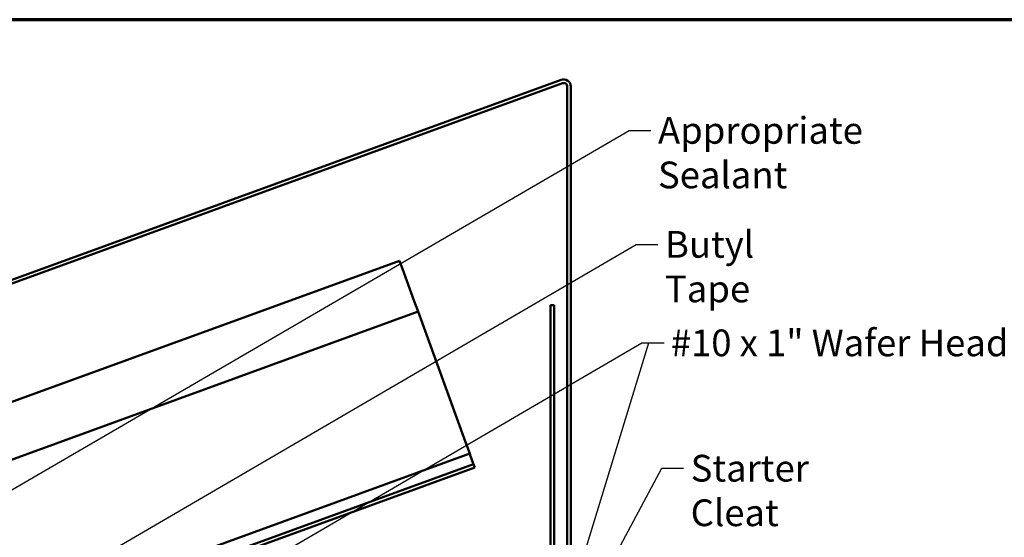
# Model space of a CAD drawing. Units: inches. Extents: x 0.6 to 33.4, y 0.4 to 21.4.
# Drawn here: x 12.9 to 21.7, y 16.8 to 21.4 of the extents above; entities that cross this region are included whole.
import ezdxf

# ---------------------------------------------------------------- set-up
doc = ezdxf.new("R2010")
doc.units = ezdxf.units.IN
doc.header["$LTSCALE"] = 2
doc.header["$MEASUREMENT"] = 0
for name, color, linetype, lineweight in [('Border (ANSI)', 7, 'Continuous', 70), ('Symbol (ANSI)', 7, 'Continuous', 25), ('Visible (ANSI)', 7, 'Continuous', 50)]:
    doc.layers.add(name, color=color, linetype=linetype, lineweight=lineweight)
doc.styles.add('Note Text (ANSI)', font='tahoma.ttf')
doc.dimstyles.new('Default (ANSI)$7', dxfattribs={"dimscale": 2, "dimtxt": 0.12, "dimasz": 0.098425, "dimexe": 0.125, "dimexo": 0.0625, "dimgap": 0.031496, "dimtad": 0, "dimtih": 1, "dimtoh": 1, "dimrnd": 1e-08, "dimzin": 4, "dimdsep": 46, "dimtxsty": 'Note Text (ANSI)', "dimcen": 0.09, "dimdle": 0.393701, "dimclrd": 256, "dimclre": 256, "dimclrt": 256, "dimadec": 0, "dimazin": 1, "dimtfac": 1, "dimtofl": 0, "dimtmove": 0, "dimatfit": 3, "dimfxl": 1, "dimtolj": 1, "dimtzin": 4, "dimlwd": -1, "dimlwe": -1, "dimarcsym": 0})

# ---------------------------------------------------------------- blocks, each defined once
blk = doc.blocks.new('Borders ATAS A Border')
at = {"layer": 'Border (ANSI)'}
blk.add_line((16.7, 10.7), (0.3, 10.7), dxfattribs=at)

msp = doc.modelspace()

# ---------------------------------------------------------------- linework, layer by layer
at = {"layer": 'Visible (ANSI)', "color": 1, "true_color": 0xff0000}
for p, q in [((17.735178, 20.85962), (8.212851, 17.393777)), ((8.223796, 17.363706), (17.746123, 20.82955)), ((17.789067, 20.79948), (17.789067, 12.880892)), ((17.821067, 12.880892), (17.821067, 20.79948)), ((17.639067, 18.835621), (17.639067, 12.973482)), ((17.671067, 18.835621), (17.639067, 18.835621)), ((17.671067, 12.973482), (17.671067, 18.835621))]:
    msp.add_line(p, q, dxfattribs=at)
at = {"layer": 'Visible (ANSI)', "color": 5, "true_color": 0x0000ff}
for p, q in [((12.124666, 17.721524), (16.283008, 19.235037)), ((16.283008, 19.235037), (16.320972, 19.130731)), ((16.415027, 18.872315), (16.320972, 19.130731)), ((16.415027, 18.872315), (16.449229, 18.778346)), ((12.290888, 17.264834), (16.449229, 18.778346)), ((16.872992, 17.614067), (16.449229, 18.778346)), ((16.913351, 17.503183), (16.872992, 17.614067)), ((12.082531, 15.744909), (16.913351, 17.503183)), ((16.913351, 17.503183), (16.91856, 17.488871)), ((16.945549, 17.414719), (16.91856, 17.488871)), ((3.813846, 12.628936), (16.947553, 17.409214)), ((16.958497, 17.379144), (3.813846, 12.594882)), ((16.947553, 17.409214), (16.958497, 17.379144))]:
    msp.add_line(p, q, dxfattribs=at)
at = {"layer": 'Visible (ANSI)'}
msp.add_line((16.947553, 17.409214), (16.945549, 17.414719), dxfattribs=at)
at = {"layer": 'Visible (ANSI)', "color": 1, "true_color": 0xff0000}
for radius in [0.064, 0.032]:
    msp.add_arc((17.757067, 20.79948), radius, 0, 110, dxfattribs=at)

# ---------------------------------------------------------------- block references
at = {"xscale": 2, "yscale": 2, "zscale": 2}
msp.add_blockref('Borders ATAS A Border', (0, 0), dxfattribs=at)

# ---------------------------------------------------------------- texts
at = {"layer": 'Symbol (ANSI)', "char_height": 0.24, "attachment_point": 1, "style": 'Note Text (ANSI)'}
for s, insert, width in [('{Appropriate Sealant}', (18.604045, 20.525986), 2.87241485), ('{Butyl Tape}', (18.666425, 19.502591), 1.55397081), ('{#10 x 1" Wafer Head Screw}', (18.718993, 18.617876), 4.08622374), ('{Starter Cleat}', (18.897292, 17.49234), 1.82392222)]:
    msp.add_mtext(s, dxfattribs=dict(at, insert=insert, width=width))
at = {"layer": 'Symbol (ANSI)', "insert": (18.723159, 18.617876), "char_height": 0.24, "attachment_point": 1, "style": 'Note Text (ANSI)'}
msp.add_mtext('{ }', dxfattribs=at)

# ---------------------------------------------------------------- leaders
at = {"layer": 'Symbol (ANSI)', "annotation_type": 0, "has_hookline": 1, "hookline_direction": 0}
for points, text_width in [([(11.080345, 16.175827), (18.344203, 20.405986), (18.541053, 20.405986)], 2.872102), ([(12.206257, 15.766463), (18.406582, 19.382591), (18.603432, 19.382591)], 1.521236), ([(12.311317, 14.912055), (18.45915, 18.497876), (18.656001, 18.497876)], 4.059852), ([(17.723067, 15.892121), (18.522145, 18.497876), (18.660167, 18.497876)], 0.103156), ([(17.671067, 15.570039), (18.637449, 17.37234), (18.8343, 17.37234)], 1.811041)]:
    msp.add_leader(points, dimstyle='Default (ANSI)$7', override={"dimtad": 0}, dxfattribs=dict(at, text_width=text_width))

doc.saveas('drawing.dxf')
